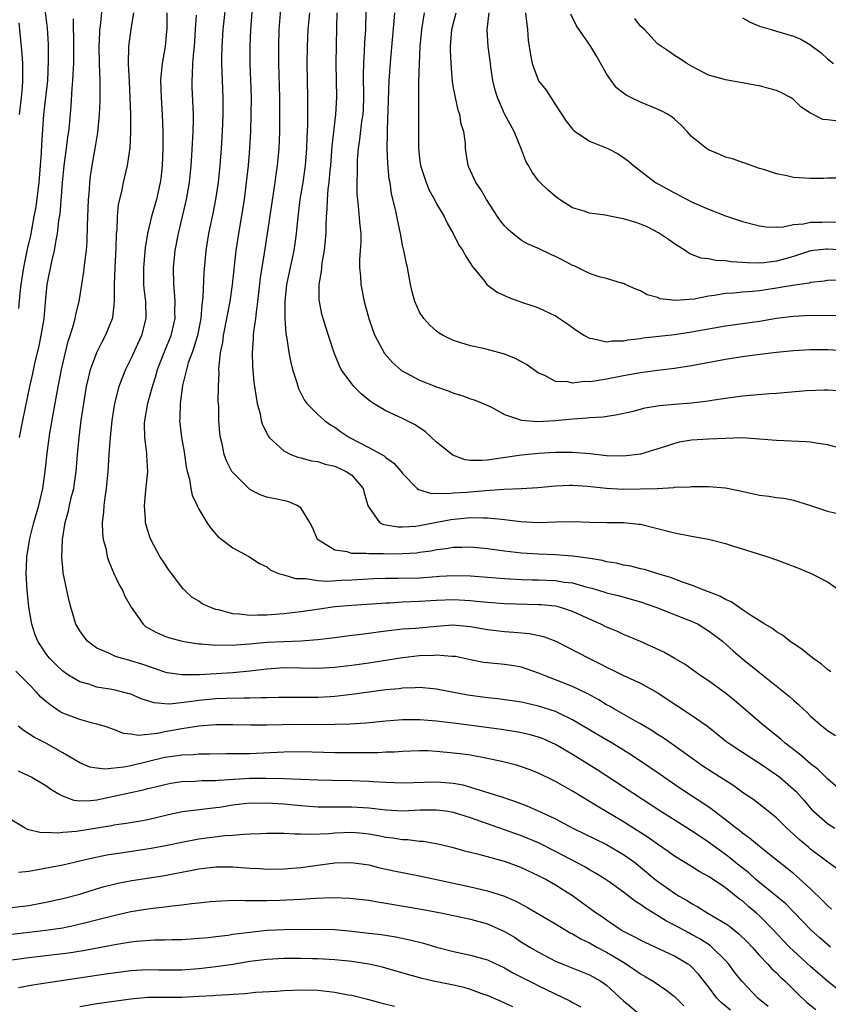
# Model space of a CAD drawing. Units: inches. Extents: x 2526000 to 2529000, y 1545000 to 1548000.
# Drawn here: x 2527138 to 2527233, y 1546100 to 1546216 of the extents above; entities that cross this region are included whole.
import ezdxf

# ---------------------------------------------------------------- set-up
doc = ezdxf.new("R2010")
doc.units = ezdxf.units.IN
doc.header["$MEASUREMENT"] = 0
doc.layers.add('LD25261545_2ft', color=55, linetype='Continuous')

msp = doc.modelspace()

# ---------------------------------------------------------------- linework, layer by layer
at = {"layer": 'LD25261545_2ft'}
for points, elevation in [([(2527162.27, 1546219), (2527161.84, 1546215), (2527161.71, 1546213), (2527161.68, 1546211.68), (2527161.68, 1546211), (2527161.74, 1546209), (2527161.83, 1546207), (2527161.85, 1546205), (2527161.76, 1546203), (2527161.64, 1546201), (2527161.5, 1546199), (2527161.29, 1546197), (2527160.98, 1546195), (2527160.65, 1546193.35), (2527160.15, 1546191), (2527159.83, 1546189), (2527159.59, 1546186.41), (2527159.5, 1546183.5), (2527159.38, 1546182.62), (2527159.25, 1546181), (2527158.84, 1546179), (2527158.43, 1546177.57), (2527158.21, 1546177), (2527157.77, 1546175.77), (2527157.56, 1546175), (2527157.1, 1546173.1), (2527156.8, 1546171), (2527156.76, 1546169.24), (2527156.73, 1546169), (2527156.97, 1546167), (2527157.29, 1546165.29), (2527157.53, 1546163.53), (2527157.65, 1546163), (2527157.91, 1546162.09), (2527158.07, 1546161), (2527158.22, 1546160.22), (2527158.8, 1546159), (2527158.85, 1546158.85), (2527159, 1546158.56), (2527159.95, 1546157), (2527160.37, 1546156.36), (2527161.3, 1546155.3), (2527161.71, 1546155), (2527163, 1546154.01), (2527164.88, 1546153), (2527166.17, 1546152.17), (2527167, 1546151.76), (2527167.41, 1546151.41), (2527168.4, 1546151), (2527169, 1546150.83), (2527170.38, 1546150.38), (2527171.6, 1546150.4), (2527173, 1546150.16), (2527174.09, 1546150.09), (2527175.82, 1546150.18), (2527177, 1546150.22), (2527179.62, 1546150.38), (2527181, 1546150.43), (2527182.42, 1546150.42), (2527185, 1546150.49), (2527187, 1546150.64), (2527187.35, 1546150.65), (2527189, 1546150.76), (2527191, 1546150.71), (2527195, 1546150.39), (2527195.63, 1546150.37), (2527197, 1546150.28), (2527198.24, 1546150.24), (2527199, 1546150.23), (2527201, 1546150.15), (2527202.02, 1546149.98), (2527203, 1546149.87), (2527204.57, 1546149.43), (2527205.27, 1546149.27), (2527206.8, 1546148.8), (2527207, 1546148.72), (2527208.38, 1546148.38), (2527211, 1546147.63), (2527212.81, 1546147), (2527216.38, 1546145.62), (2527217, 1546145.37), (2527217.76, 1546145), (2527219, 1546144.25), (2527219.72, 1546143.72), (2527220.65, 1546143), (2527221.89, 1546141.89), (2527223, 1546140.94), (2527225, 1546139.31), (2527228.52, 1546136.52), (2527229, 1546136.08), (2527229.58, 1546135.58), (2527230.16, 1546135), (2527230.61, 1546134.61), (2527231, 1546134.19), (2527232.37, 1546133), (2527232.73, 1546132.73), (2527233, 1546132.5), (2527233.93, 1546131.93)], 7792), ([(2527233.48, 1546111.48), (2527233, 1546111.89), (2527232.45, 1546112.45), (2527231, 1546113.87), (2527229.35, 1546115.35), (2527229, 1546115.65), (2527228.26, 1546116.26), (2527227.3, 1546117), (2527225, 1546118.83), (2527223.83, 1546119.83), (2527223, 1546120.4), (2527222.68, 1546120.68), (2527222.24, 1546121), (2527221, 1546121.99), (2527219.65, 1546123), (2527219.29, 1546123.29), (2527218.1, 1546124.1), (2527216.68, 1546125), (2527215, 1546126.13), (2527213.31, 1546127.31), (2527211, 1546128.9), (2527209.73, 1546129.73), (2527209, 1546130.19), (2527207.67, 1546131), (2527205.98, 1546131.98), (2527203, 1546133.77), (2527201.53, 1546134.47), (2527201, 1546134.74), (2527199, 1546135.38), (2527197.66, 1546135.66), (2527197, 1546135.82), (2527194.22, 1546136.22), (2527193, 1546136.36), (2527190.67, 1546136.67), (2527187, 1546137.38), (2527186.6, 1546137.4), (2527185, 1546137.55), (2527184.49, 1546137.51), (2527183, 1546137.48), (2527182.58, 1546137.42), (2527181, 1546137.28), (2527179, 1546137.02), (2527177, 1546136.73), (2527175, 1546136.49), (2527174.47, 1546136.47), (2527173, 1546136.37), (2527168.38, 1546136.38), (2527167, 1546136.34), (2527166.35, 1546136.35), (2527165, 1546136.3), (2527164.31, 1546136.31), (2527162.26, 1546136.26), (2527161, 1546136.21), (2527159, 1546136.03), (2527157.86, 1546135.86), (2527155.61, 1546135.61), (2527155, 1546135.63), (2527153.75, 1546135.75), (2527152.24, 1546136.24), (2527151, 1546136.77), (2527150.83, 1546136.83), (2527149, 1546137.28), (2527147, 1546137.62), (2527146.06, 1546137.94), (2527145, 1546138.22), (2527143.69, 1546139), (2527143.27, 1546139.27), (2527143, 1546139.49), (2527142.22, 1546140.22), (2527141.45, 1546141), (2527141, 1546141.57), (2527140.06, 1546143), (2527139.75, 1546143.75), (2527139.36, 1546145), (2527139.01, 1546147), (2527138.8, 1546149), (2527138.69, 1546151), (2527138.75, 1546152.75), (2527138.77, 1546153), (2527138.81, 1546153.19), (2527139.11, 1546155.11), (2527139.6, 1546157), (2527140.17, 1546159), (2527140.64, 1546161), (2527140.93, 1546163), (2527141.16, 1546165.16), (2527141.49, 1546167.49), (2527142.34, 1546172.34), (2527142.85, 1546175), (2527143.3, 1546177), (2527143.65, 1546178.35), (2527143.87, 1546179), (2527144.27, 1546180.27), (2527144.46, 1546181), (2527144.54, 1546181.46), (2527144.91, 1546183), (2527145.49, 1546186.51), (2527145.61, 1546187.61), (2527145.79, 1546189), (2527145.88, 1546190.12), (2527145.9, 1546191.9), (2527146.03, 1546195), (2527146.13, 1546196.13), (2527146.18, 1546197), (2527146.26, 1546197.74), (2527146.45, 1546199), (2527146.8, 1546201), (2527147.12, 1546202.88), (2527147.33, 1546205), (2527147.4, 1546206.6), (2527147.41, 1546207), (2527147.39, 1546207.39), (2527147.4, 1546209), (2527147.33, 1546211), (2527147.29, 1546213), (2527147.34, 1546214.66), (2527147.37, 1546215), (2527147.43, 1546215.43), (2527147.7, 1546218.3)], 7800), ([(2527233.4, 1546139.4), (2527233, 1546139.69), (2527232.29, 1546140.29), (2527231.27, 1546141), (2527230.03, 1546142.03), (2527228.57, 1546143), (2527227.71, 1546143.71), (2527227, 1546144.11), (2527226.51, 1546144.51), (2527225.64, 1546145), (2527223.93, 1546146.07), (2527223, 1546146.71), (2527222.55, 1546147), (2527221.65, 1546147.65), (2527221, 1546147.91), (2527220.32, 1546148.32), (2527218.49, 1546149), (2527217, 1546149.62), (2527216.07, 1546149.93), (2527214.53, 1546150.53), (2527212.91, 1546151), (2527211.45, 1546151.45), (2527211, 1546151.55), (2527209.84, 1546151.84), (2527209, 1546151.98), (2527208.18, 1546152.18), (2527207, 1546152.37), (2527206.5, 1546152.5), (2527204.8, 1546152.8), (2527203, 1546153.04), (2527201, 1546153.19), (2527199, 1546153.24), (2527197, 1546153.38), (2527195, 1546153.62), (2527193, 1546153.89), (2527191, 1546154.08), (2527189.96, 1546154.04), (2527189, 1546154.05), (2527188.11, 1546153.89), (2527187, 1546153.76), (2527186.37, 1546153.63), (2527185, 1546153.44), (2527184.61, 1546153.39), (2527183, 1546153.28), (2527181, 1546153.26), (2527180.71, 1546153.29), (2527179, 1546153.28), (2527178.65, 1546153.35), (2527177, 1546153.35), (2527176.48, 1546153.52), (2527175, 1546153.72), (2527172.98, 1546155), (2527172.39, 1546156.39), (2527172.08, 1546157), (2527171, 1546158.72), (2527170.6, 1546159), (2527169.47, 1546159.47), (2527167.8, 1546159.8), (2527167, 1546159.97), (2527166.23, 1546160.23), (2527165, 1546160.88), (2527164.93, 1546160.93), (2527163, 1546162.88), (2527162.91, 1546163), (2527162.26, 1546164.26), (2527161.99, 1546165), (2527161.74, 1546166.26), (2527161.56, 1546167), (2527161.49, 1546167.49), (2527161.38, 1546169), (2527161.35, 1546170.65), (2527161.3, 1546171.3), (2527161.32, 1546173), (2527161.39, 1546174.61), (2527161.38, 1546175), (2527161.39, 1546175.39), (2527161.58, 1546177), (2527161.83, 1546178.17), (2527161.93, 1546179), (2527162.32, 1546181), (2527162.41, 1546181.59), (2527162.68, 1546183), (2527162.98, 1546184.98), (2527163.42, 1546189), (2527163.71, 1546191), (2527164.19, 1546193.81), (2527164.37, 1546195), (2527164.64, 1546197), (2527164.85, 1546199), (2527165.01, 1546201), (2527165.12, 1546203), (2527165.18, 1546205), (2527165.19, 1546207), (2527165.14, 1546209), (2527165.06, 1546211), (2527165.04, 1546213), (2527165.12, 1546215), (2527165.4, 1546218.6)], 7790), ([(2527137.81, 1546182.19), (2527137.97, 1546183.97), (2527138.09, 1546185), (2527138.4, 1546187), (2527138.85, 1546189.15), (2527139.22, 1546190.78), (2527139.65, 1546193), (2527139.85, 1546194.15), (2527140.2, 1546197), (2527140.38, 1546199), (2527140.49, 1546200.49), (2527140.52, 1546201.48), (2527140.76, 1546205), (2527141.22, 1546209), (2527141.33, 1546211.33), (2527141.3, 1546213.3), (2527141.19, 1546215.19), (2527140.96, 1546217.04)], 7804), ([(2527234.17, 1546116.17), (2527232.88, 1546117.12), (2527231, 1546118.54), (2527230.75, 1546118.75), (2527229.67, 1546119.67), (2527229, 1546120.31), (2527228.23, 1546121), (2527227, 1546122.22), (2527225.45, 1546123.45), (2527224.32, 1546124.32), (2527223, 1546125.22), (2527221.97, 1546125.97), (2527219.53, 1546127.53), (2527218.32, 1546128.32), (2527217.34, 1546129), (2527215, 1546130.69), (2527213.64, 1546131.64), (2527213, 1546132.04), (2527212.43, 1546132.43), (2527211, 1546133.27), (2527210.42, 1546133.58), (2527207.92, 1546135), (2527207.35, 1546135.35), (2527207, 1546135.53), (2527206.1, 1546136.1), (2527204.81, 1546136.81), (2527203, 1546137.68), (2527201, 1546138.46), (2527199.56, 1546139), (2527199, 1546139.25), (2527197, 1546139.94), (2527196.1, 1546140.1), (2527195, 1546140.26), (2527193, 1546140.45), (2527192.52, 1546140.52), (2527191, 1546140.81), (2527189.2, 1546141.2), (2527189, 1546141.22), (2527188.78, 1546141.22), (2527187, 1546141.37), (2527186.67, 1546141.33), (2527185, 1546141.28), (2527183, 1546141.07), (2527179, 1546140.43), (2527177, 1546140.15), (2527175, 1546139.9), (2527173, 1546139.78), (2527169, 1546139.87), (2527167, 1546139.73), (2527165, 1546139.47), (2527163, 1546139.28), (2527159.07, 1546139.07), (2527157, 1546139.04), (2527155.3, 1546139.3), (2527155, 1546139.37), (2527153.81, 1546139.81), (2527152.31, 1546140.31), (2527151, 1546140.72), (2527150.77, 1546140.77), (2527149.88, 1546141), (2527149.2, 1546141.2), (2527148.41, 1546141.59), (2527147, 1546142.19), (2527145.9, 1546143), (2527145.51, 1546143.51), (2527145, 1546144.23), (2527144.55, 1546145), (2527143.94, 1546147), (2527143.75, 1546147.75), (2527143.47, 1546149), (2527143.05, 1546151.05), (2527143, 1546151.65), (2527142.9, 1546152.9), (2527142.96, 1546155), (2527143.27, 1546157), (2527143.66, 1546158.34), (2527143.79, 1546159), (2527144.03, 1546160.03), (2527144.29, 1546161), (2527144.38, 1546161.62), (2527144.56, 1546163), (2527144.72, 1546165), (2527144.92, 1546167), (2527145.17, 1546169), (2527145.46, 1546171), (2527145.8, 1546173), (2527146.01, 1546173.99), (2527146.28, 1546175), (2527147, 1546176.98), (2527147.66, 1546178.34), (2527148.04, 1546179), (2527148.84, 1546181), (2527148.87, 1546181.13), (2527149.07, 1546183), (2527149.07, 1546185), (2527149.15, 1546187), (2527149.29, 1546189.29), (2527149.33, 1546191), (2527149.38, 1546191.38), (2527149.42, 1546193), (2527149.57, 1546194.43), (2527149.94, 1546195.94), (2527150.16, 1546197), (2527150.63, 1546199), (2527150.93, 1546201.07), (2527151.02, 1546202.98), (2527151.01, 1546205), (2527150.94, 1546207), (2527150.84, 1546208.84), (2527150.74, 1546211), (2527150.79, 1546213), (2527151.04, 1546215.04), (2527151.37, 1546217)], 7798), ([(2527155.24, 1546217), (2527155.23, 1546215), (2527155.22, 1546214.78), (2527155.04, 1546213), (2527154.69, 1546211), (2527154.52, 1546209.48), (2527154.51, 1546209), (2527154.56, 1546207), (2527154.69, 1546205), (2527154.77, 1546203), (2527154.78, 1546201), (2527154.7, 1546199), (2527154.53, 1546197.47), (2527154.46, 1546197), (2527154.01, 1546195), (2527153.45, 1546193), (2527152.98, 1546191), (2527152.7, 1546189.3), (2527152.5, 1546187), (2527152.51, 1546185), (2527152.55, 1546184.55), (2527152.72, 1546183), (2527152.77, 1546181), (2527152.25, 1546179), (2527151, 1546176.26), (2527150.37, 1546175), (2527149.61, 1546173), (2527149.1, 1546171), (2527148.78, 1546169), (2527148.56, 1546167), (2527148.46, 1546165.54), (2527148.41, 1546165), (2527148.29, 1546163), (2527148.19, 1546161.81), (2527148.11, 1546161), (2527147.94, 1546159.94), (2527147.83, 1546159), (2527147.8, 1546158.2), (2527147.64, 1546157), (2527147.69, 1546155.69), (2527147.77, 1546155), (2527148.05, 1546153.95), (2527148.24, 1546153), (2527148.41, 1546152.41), (2527149, 1546151), (2527149.65, 1546149.65), (2527150.02, 1546149), (2527150.32, 1546148.32), (2527151.04, 1546147), (2527152.45, 1546145), (2527152.74, 1546144.74), (2527154.02, 1546144.02), (2527155, 1546143.62), (2527155.46, 1546143.46), (2527157.03, 1546143.03), (2527158.74, 1546142.74), (2527159, 1546142.71), (2527159.29, 1546142.71), (2527161, 1546142.55), (2527161.43, 1546142.57), (2527163, 1546142.54), (2527163.41, 1546142.59), (2527165, 1546142.69), (2527167, 1546142.88), (2527169, 1546142.99), (2527171, 1546143.07), (2527173, 1546143.2), (2527175, 1546143.44), (2527177, 1546143.71), (2527177.79, 1546143.79), (2527179, 1546143.96), (2527180.1, 1546144.1), (2527181, 1546144.24), (2527182.37, 1546144.37), (2527183, 1546144.45), (2527184.56, 1546144.56), (2527187, 1546144.79), (2527188.92, 1546144.92), (2527191, 1546144.74), (2527193, 1546144.39), (2527195, 1546144.15), (2527196.09, 1546144.09), (2527197.93, 1546143.93), (2527199.58, 1546143.58), (2527201.02, 1546143.02), (2527204.91, 1546141), (2527206.32, 1546140.32), (2527207, 1546139.96), (2527207.66, 1546139.66), (2527209.01, 1546138.99), (2527211, 1546138.06), (2527212.97, 1546136.96), (2527217, 1546134.32), (2527218.87, 1546133), (2527221.16, 1546131.16), (2527221.38, 1546131), (2527223, 1546129.94), (2527225, 1546128.67), (2527225.98, 1546127.98), (2527227, 1546127.3), (2527227.38, 1546127), (2527229, 1546125.59), (2527229.3, 1546125.3), (2527230.25, 1546124.25), (2527231.17, 1546123.17), (2527231.34, 1546123), (2527233, 1546121.54), (2527233.85, 1546121)], 7796), ([(2527235.07, 1546125), (2527233, 1546126.82), (2527231.9, 1546127.9), (2527231, 1546128.57), (2527229.7, 1546129.7), (2527228.03, 1546131), (2527227.49, 1546131.49), (2527225.57, 1546133), (2527222.04, 1546136.04), (2527221, 1546136.89), (2527219, 1546138.35), (2527217.99, 1546139), (2527216.25, 1546140.25), (2527214.94, 1546141), (2527213.74, 1546141.74), (2527211, 1546142.97), (2527209.58, 1546143.58), (2527209, 1546143.8), (2527208.19, 1546144.19), (2527207, 1546144.67), (2527206.33, 1546145), (2527205, 1546145.59), (2527203, 1546146.51), (2527201.46, 1546147), (2527201, 1546147.12), (2527199.29, 1546147.29), (2527199, 1546147.31), (2527195, 1546147.4), (2527193, 1546147.55), (2527191.7, 1546147.7), (2527191, 1546147.76), (2527189, 1546147.87), (2527187, 1546147.8), (2527185, 1546147.68), (2527183, 1546147.59), (2527181.49, 1546147.49), (2527181, 1546147.48), (2527179.36, 1546147.36), (2527177, 1546147.22), (2527175, 1546147.05), (2527173.2, 1546146.8), (2527171, 1546146.47), (2527169, 1546146.22), (2527167, 1546146.06), (2527165.92, 1546146.08), (2527165, 1546146.04), (2527163.79, 1546146.21), (2527163, 1546146.25), (2527161.31, 1546146.69), (2527161, 1546146.75), (2527160.29, 1546147), (2527159.42, 1546147.42), (2527159, 1546147.71), (2527158.19, 1546148.19), (2527157.34, 1546149), (2527157.17, 1546149.17), (2527157, 1546149.38), (2527155.78, 1546151), (2527155.46, 1546151.46), (2527155, 1546152.13), (2527154.44, 1546153), (2527153.36, 1546155), (2527153.26, 1546155.26), (2527153, 1546156.05), (2527152.78, 1546156.78), (2527152.73, 1546157), (2527152.72, 1546157.28), (2527152.6, 1546159), (2527152.77, 1546160.77), (2527153.01, 1546162.99), (2527152.89, 1546164.89), (2527152.89, 1546165.11), (2527152.65, 1546167), (2527152.63, 1546168.63), (2527152.66, 1546169), (2527153.02, 1546171.02), (2527153.55, 1546173), (2527153.9, 1546174.1), (2527154.16, 1546175), (2527154.95, 1546177), (2527155.77, 1546179), (2527156.22, 1546181), (2527156.2, 1546181.8), (2527156.21, 1546183), (2527156.14, 1546184.14), (2527156.05, 1546185), (2527156.04, 1546187), (2527156.14, 1546188.14), (2527156.24, 1546189), (2527156.61, 1546191), (2527157.55, 1546195), (2527157.9, 1546197), (2527158.11, 1546199), (2527158.2, 1546200.2), (2527158.34, 1546203), (2527158.37, 1546204.37), (2527158.37, 1546205), (2527158.23, 1546208.23), (2527158.21, 1546209), (2527158.28, 1546209.72), (2527158.31, 1546211), (2527158.42, 1546212.42), (2527158.49, 1546213), (2527158.63, 1546215), (2527158.72, 1546216.72)], 7794), ([(2527168.64, 1546217.36), (2527168.43, 1546215), (2527168.37, 1546213), (2527168.39, 1546211), (2527168.49, 1546207), (2527168.51, 1546205.49), (2527168.49, 1546203), (2527168.41, 1546201), (2527168.23, 1546199), (2527168.06, 1546197.94), (2527167.94, 1546197), (2527167.07, 1546191), (2527166.7, 1546188.7), (2527166.41, 1546187), (2527166.22, 1546185.78), (2527166.02, 1546184.02), (2527165.92, 1546183), (2527165.74, 1546181.74), (2527165.68, 1546181), (2527165.44, 1546179.44), (2527165.41, 1546179), (2527165.41, 1546178.59), (2527165.29, 1546177), (2527165.34, 1546175.34), (2527165.5, 1546173.5), (2527165.74, 1546171.74), (2527165.88, 1546171), (2527166.21, 1546169.79), (2527166.36, 1546169), (2527166.5, 1546168.5), (2527167.17, 1546167.17), (2527167.3, 1546167), (2527169, 1546165.41), (2527169.85, 1546165), (2527170.68, 1546164.68), (2527171, 1546164.61), (2527172.26, 1546164.26), (2527173, 1546164.15), (2527173.86, 1546163.86), (2527175, 1546163.6), (2527176.36, 1546163), (2527177, 1546162.56), (2527178.36, 1546161), (2527178.47, 1546160.47), (2527178.91, 1546159), (2527179, 1546158.79), (2527180.26, 1546157), (2527180.75, 1546156.75), (2527181, 1546156.72), (2527182.46, 1546156.46), (2527183, 1546156.47), (2527184.56, 1546156.56), (2527185, 1546156.62), (2527188.67, 1546157.33), (2527189.43, 1546157.43), (2527191, 1546157.57), (2527192.48, 1546157.52), (2527193, 1546157.54), (2527194.63, 1546157.37), (2527195, 1546157.35), (2527196.89, 1546157.11), (2527199, 1546156.99), (2527201, 1546157.06), (2527203, 1546157.12), (2527205.03, 1546157.03), (2527207, 1546156.98), (2527208.99, 1546156.99), (2527210.8, 1546156.8), (2527211, 1546156.77), (2527215, 1546155.75), (2527217, 1546155.37), (2527219, 1546155.03), (2527221, 1546154.5), (2527221.71, 1546154.29), (2527225.87, 1546153), (2527227, 1546152.59), (2527228.14, 1546152.14), (2527229.6, 1546151.6), (2527231.08, 1546151), (2527233, 1546150), (2527234.42, 1546149)], 7788), ([(2527172.04, 1546217), (2527171.83, 1546215), (2527171.75, 1546213), (2527171.72, 1546211), (2527171.75, 1546209), (2527171.8, 1546207), (2527171.81, 1546203.81), (2527171.74, 1546202.26), (2527171.7, 1546201), (2527171.53, 1546199), (2527171.24, 1546197), (2527170.91, 1546195), (2527170.62, 1546192.62), (2527170.48, 1546191), (2527170.38, 1546190.38), (2527170.2, 1546189), (2527169.75, 1546187), (2527169.33, 1546185), (2527169.12, 1546183), (2527169.13, 1546182.87), (2527169.13, 1546181), (2527169.24, 1546179.24), (2527169.36, 1546178.64), (2527169.59, 1546177), (2527169.83, 1546175.83), (2527170.05, 1546175), (2527170.55, 1546173.45), (2527170.75, 1546172.75), (2527171.42, 1546171.42), (2527171.74, 1546171), (2527173, 1546169.69), (2527173.8, 1546169), (2527174.5, 1546168.5), (2527175, 1546168.21), (2527175.7, 1546167.7), (2527176.73, 1546167), (2527179, 1546165.83), (2527180.82, 1546164.82), (2527181, 1546164.64), (2527181.97, 1546163.97), (2527182.84, 1546163), (2527183, 1546162.76), (2527184.69, 1546161), (2527184.85, 1546160.85), (2527186.4, 1546160.4), (2527187, 1546160.44), (2527188.38, 1546160.38), (2527189, 1546160.47), (2527190.55, 1546160.55), (2527192.74, 1546160.74), (2527194.89, 1546160.89), (2527197, 1546160.97), (2527198.89, 1546161.11), (2527201, 1546161.31), (2527202.63, 1546161.37), (2527203, 1546161.37), (2527204.74, 1546161.26), (2527207, 1546161.03), (2527209, 1546160.92), (2527211, 1546160.93), (2527213, 1546161), (2527214.9, 1546161.1), (2527215, 1546161.13), (2527216.8, 1546161.2), (2527217, 1546161.24), (2527218.79, 1546161.21), (2527219, 1546161.22), (2527221, 1546161.05), (2527222.72, 1546160.72), (2527225, 1546160.22), (2527226.08, 1546160.08), (2527227, 1546159.94), (2527227.85, 1546159.85), (2527229, 1546159.62), (2527231, 1546159), (2527233, 1546158.33), (2527235, 1546157.86)], 7786), ([(2527234.18, 1546165.82), (2527233, 1546166.13), (2527231.68, 1546166.32), (2527231, 1546166.46), (2527230.5, 1546166.5), (2527227, 1546166.62), (2527225, 1546166.81), (2527222.94, 1546166.94), (2527221, 1546166.89), (2527219, 1546166.8), (2527217, 1546166.68), (2527215.56, 1546166.44), (2527215, 1546166.3), (2527213.95, 1546165.95), (2527212.51, 1546165.49), (2527211, 1546165.03), (2527209, 1546164.78), (2527207, 1546164.84), (2527205.05, 1546165.05), (2527203, 1546165.23), (2527201, 1546165.23), (2527199, 1546165.12), (2527197, 1546164.91), (2527194.55, 1546164.55), (2527193, 1546164.34), (2527192.28, 1546164.28), (2527191, 1546164.3), (2527190.37, 1546164.37), (2527188.9, 1546164.9), (2527187, 1546166.46), (2527185.67, 1546167.67), (2527184.48, 1546168.48), (2527183, 1546169.22), (2527181, 1546170.13), (2527179.57, 1546171), (2527179.22, 1546171.22), (2527178.13, 1546172.13), (2527177.25, 1546173), (2527177, 1546173.3), (2527175.78, 1546175), (2527175.52, 1546175.52), (2527174.95, 1546176.95), (2527174.28, 1546179), (2527173.96, 1546179.96), (2527173.5, 1546181.5), (2527173.2, 1546183), (2527173.18, 1546183.18), (2527173.17, 1546185), (2527173.45, 1546186.55), (2527173.47, 1546187), (2527173.54, 1546187.54), (2527173.81, 1546189), (2527173.87, 1546189.87), (2527173.99, 1546191), (2527173.99, 1546191.99), (2527174.04, 1546193), (2527174.12, 1546193.88), (2527174.15, 1546195), (2527174.24, 1546196.24), (2527174.35, 1546197), (2527174.47, 1546198.47), (2527174.53, 1546199), (2527174.71, 1546201.29), (2527175.14, 1546205), (2527175.26, 1546207), (2527175.19, 1546211), (2527175.24, 1546215.24), (2527175.3, 1546217)], 7784), ([(2527178.67, 1546217.33), (2527178.61, 1546215), (2527178.51, 1546213.49), (2527178.48, 1546212.48), (2527178.39, 1546211), (2527178.37, 1546209.63), (2527178.41, 1546207), (2527178.35, 1546205.65), (2527178.3, 1546205), (2527178.17, 1546204.17), (2527177.93, 1546202.07), (2527177.76, 1546201), (2527177.66, 1546199.66), (2527177.64, 1546199), (2527177.65, 1546198.35), (2527177.62, 1546197), (2527177.62, 1546195.62), (2527177.67, 1546195), (2527177.77, 1546194.23), (2527177.94, 1546191.94), (2527178.06, 1546191), (2527178.07, 1546189.93), (2527178.01, 1546189), (2527177.93, 1546187.93), (2527177.93, 1546187), (2527178.04, 1546185.97), (2527178.08, 1546185), (2527178.47, 1546183), (2527179, 1546181), (2527179.52, 1546179.52), (2527179.73, 1546179), (2527180.88, 1546176.88), (2527181.81, 1546175.81), (2527182.87, 1546174.87), (2527185, 1546173.75), (2527187, 1546172.96), (2527188.46, 1546172.46), (2527189, 1546172.21), (2527189.95, 1546171.95), (2527191, 1546171.54), (2527191.43, 1546171.43), (2527192.49, 1546171), (2527193.44, 1546170.56), (2527195, 1546169.71), (2527197, 1546169.02), (2527198.86, 1546168.86), (2527201, 1546169), (2527203, 1546169.2), (2527204.71, 1546169.29), (2527205, 1546169.33), (2527206.58, 1546169.42), (2527208.3, 1546169.7), (2527210.11, 1546170.11), (2527211.53, 1546170.47), (2527213.24, 1546170.76), (2527215, 1546170.93), (2527217, 1546171.07), (2527219, 1546171.29), (2527219.37, 1546171.37), (2527221, 1546171.63), (2527223, 1546171.9), (2527226.16, 1546172.16), (2527227, 1546172.21), (2527228.34, 1546172.34), (2527230.51, 1546172.51), (2527232.59, 1546172.59), (2527233, 1546172.6), (2527235, 1546172.5)], 7782), ([(2527235, 1546177.21), (2527233, 1546177.32), (2527231, 1546177.3), (2527229, 1546177.19), (2527227, 1546177.01), (2527224.74, 1546176.74), (2527223, 1546176.49), (2527221, 1546176.16), (2527217, 1546175.41), (2527215, 1546175.11), (2527213, 1546174.88), (2527211, 1546174.61), (2527209.64, 1546174.36), (2527209, 1546174.25), (2527207, 1546173.86), (2527205.62, 1546173.62), (2527205, 1546173.55), (2527204.42, 1546173.58), (2527203, 1546173.4), (2527202.45, 1546173.55), (2527201, 1546173.6), (2527199.73, 1546174.27), (2527199, 1546174.56), (2527197.59, 1546175.59), (2527197, 1546175.89), (2527196.29, 1546176.29), (2527195, 1546176.8), (2527194.85, 1546176.85), (2527192.53, 1546177.47), (2527191, 1546177.77), (2527189.85, 1546178.15), (2527189, 1546178.39), (2527187.78, 1546179), (2527187.28, 1546179.28), (2527187, 1546179.5), (2527186.2, 1546180.2), (2527185.49, 1546181), (2527185, 1546181.75), (2527184.43, 1546183), (2527184.13, 1546184.13), (2527183.94, 1546185), (2527183.58, 1546187), (2527183.45, 1546187.45), (2527183.14, 1546189), (2527183, 1546189.63), (2527182.78, 1546190.78), (2527182.75, 1546191), (2527182.44, 1546192.44), (2527182.17, 1546193.83), (2527181.69, 1546195.69), (2527181.51, 1546197), (2527181.42, 1546197.42), (2527181.25, 1546199.25), (2527181.19, 1546201), (2527181.23, 1546202.77), (2527181.22, 1546203.22), (2527181.4, 1546209), (2527181.59, 1546211.59), (2527181.99, 1546215.99), (2527182.06, 1546217)], 7780), ([(2527185.55, 1546217), (2527185.27, 1546215.27), (2527185.22, 1546215), (2527185.03, 1546213), (2527184.93, 1546211), (2527184.87, 1546208.87), (2527184.87, 1546205.13), (2527184.85, 1546203), (2527184.86, 1546201.14), (2527185, 1546199.82), (2527185.11, 1546199), (2527185.76, 1546197), (2527186.12, 1546196.12), (2527186.74, 1546195), (2527187, 1546194.48), (2527187.88, 1546193), (2527188.22, 1546192.22), (2527188.93, 1546191), (2527189.63, 1546189.63), (2527190.08, 1546189), (2527190.38, 1546188.38), (2527191, 1546187.46), (2527191.17, 1546187.17), (2527192.66, 1546185.34), (2527192.92, 1546185), (2527194.11, 1546184.11), (2527195, 1546183.69), (2527195.48, 1546183.48), (2527197, 1546182.92), (2527198.45, 1546182.45), (2527199, 1546182.24), (2527201, 1546181.31), (2527202.39, 1546180.39), (2527203.55, 1546179.55), (2527204.41, 1546179), (2527205, 1546178.67), (2527205.35, 1546178.65), (2527207, 1546178.24), (2527207.64, 1546178.36), (2527209, 1546178.38), (2527209.51, 1546178.49), (2527211, 1546178.66), (2527211.29, 1546178.71), (2527215, 1546179.13), (2527217, 1546179.43), (2527219, 1546179.8), (2527221, 1546180.14), (2527225, 1546180.7), (2527227, 1546181.03), (2527229, 1546181.29), (2527231, 1546181.39), (2527232.63, 1546181.37), (2527234.59, 1546181.41)], 7778), ([(2527234.47, 1546185.53), (2527233, 1546185.46), (2527232.61, 1546185.39), (2527231, 1546185.23), (2527230.83, 1546185.17), (2527228.88, 1546184.88), (2527227, 1546184.56), (2527225, 1546184.27), (2527224.18, 1546184.18), (2527223, 1546184.09), (2527221.99, 1546183.99), (2527221, 1546183.93), (2527219.7, 1546183.7), (2527219, 1546183.62), (2527217.29, 1546183.29), (2527215.11, 1546183.11), (2527213.32, 1546183.32), (2527213, 1546183.47), (2527211.79, 1546183.79), (2527211, 1546184.27), (2527210.44, 1546184.44), (2527209.18, 1546185), (2527209, 1546185.1), (2527208.88, 1546185.12), (2527207, 1546185.72), (2527206.11, 1546185.89), (2527205, 1546186.31), (2527203.19, 1546187.19), (2527203, 1546187.24), (2527201.87, 1546187.87), (2527201, 1546188.3), (2527200.51, 1546188.51), (2527199, 1546189.25), (2527197.76, 1546189.76), (2527197, 1546190.2), (2527195.96, 1546191), (2527195.44, 1546191.44), (2527195, 1546191.9), (2527194.5, 1546192.5), (2527194.16, 1546193), (2527192.86, 1546195), (2527192.19, 1546196.19), (2527191.61, 1546197), (2527190.8, 1546198.8), (2527190.69, 1546199), (2527190.46, 1546200.46), (2527190.39, 1546201), (2527190.39, 1546201.61), (2527190.19, 1546203), (2527189.89, 1546203.89), (2527189.72, 1546205), (2527189.54, 1546205.54), (2527189.2, 1546207), (2527189, 1546208.14), (2527188.88, 1546208.88), (2527188.7, 1546211), (2527188.63, 1546212.63), (2527188.64, 1546213), (2527188.8, 1546215), (2527189.28, 1546217)], 7776), ([(2527235, 1546189.03), (2527233, 1546189.16), (2527232.84, 1546189.16), (2527231, 1546188.95), (2527229, 1546188.29), (2527228.03, 1546188.03), (2527227, 1546187.73), (2527225.56, 1546187.56), (2527225, 1546187.52), (2527223.54, 1546187.54), (2527223, 1546187.6), (2527221.67, 1546187.67), (2527221, 1546187.8), (2527219.84, 1546187.84), (2527219, 1546188.01), (2527218.12, 1546188.12), (2527217, 1546188.54), (2527216.68, 1546188.68), (2527216.24, 1546189), (2527215, 1546189.77), (2527214.29, 1546190.29), (2527213.1, 1546191.1), (2527211.78, 1546191.78), (2527211, 1546192.12), (2527210.32, 1546192.32), (2527209, 1546192.75), (2527208.77, 1546192.77), (2527207.56, 1546193), (2527206.84, 1546193.16), (2527205, 1546193.38), (2527204.37, 1546193.63), (2527203, 1546194.04), (2527201.46, 1546195), (2527201, 1546195.35), (2527200.11, 1546196.11), (2527199.17, 1546197), (2527199, 1546197.19), (2527198.23, 1546198.23), (2527197.82, 1546199), (2527197.51, 1546199.51), (2527196.9, 1546201.1), (2527196.12, 1546203), (2527195, 1546205.1), (2527194.16, 1546207), (2527193.88, 1546207.88), (2527193.63, 1546209), (2527193.39, 1546210.61), (2527193.32, 1546211), (2527193.06, 1546213), (2527192.96, 1546215), (2527193.19, 1546217)], 7774), ([(2527197.47, 1546217), (2527197.6, 1546215.6), (2527197.71, 1546215), (2527197.78, 1546213.78), (2527198.03, 1546212.03), (2527198.24, 1546211), (2527198.99, 1546208.99), (2527199.87, 1546207.87), (2527201, 1546206.16), (2527202.24, 1546204.24), (2527203, 1546203.27), (2527203.13, 1546203.13), (2527203.3, 1546203), (2527205, 1546201.89), (2527207.16, 1546201), (2527208.37, 1546200.37), (2527209.55, 1546199.55), (2527210.17, 1546199), (2527212.75, 1546197), (2527215, 1546195.78), (2527216.5, 1546195), (2527217, 1546194.75), (2527219, 1546193.85), (2527221, 1546193.07), (2527223, 1546192.43), (2527225, 1546191.91), (2527225.8, 1546191.8), (2527227, 1546191.77), (2527227.8, 1546191.8), (2527229, 1546192.07), (2527230.16, 1546192.16), (2527231, 1546192.34), (2527232.34, 1546192.34), (2527233, 1546192.36), (2527234.34, 1546192.34)], 7772), ([(2527234.48, 1546197.52), (2527233, 1546197.5), (2527232.52, 1546197.48), (2527231, 1546197.47), (2527229, 1546197.61), (2527228.21, 1546197.79), (2527227, 1546198.02), (2527225.48, 1546198.52), (2527225, 1546198.67), (2527224.02, 1546199), (2527223.28, 1546199.28), (2527223, 1546199.36), (2527221.81, 1546199.81), (2527221, 1546200.01), (2527220.31, 1546200.31), (2527219, 1546200.84), (2527218.77, 1546201), (2527217, 1546202.43), (2527216.5, 1546203), (2527215.76, 1546203.76), (2527215, 1546204.48), (2527214.71, 1546204.71), (2527214.25, 1546205), (2527213.44, 1546205.44), (2527213, 1546205.66), (2527211, 1546206.45), (2527209.86, 1546207), (2527209.3, 1546207.3), (2527209, 1546207.54), (2527208.15, 1546208.15), (2527207.52, 1546209), (2527207, 1546209.81), (2527205.84, 1546211.84), (2527205.14, 1546213), (2527203.47, 1546215.47), (2527202.81, 1546216.81)], 7770), ([(2527137.82, 1546215.82), (2527138.17, 1546212.17), (2527138.26, 1546211), (2527138.26, 1546209.74), (2527138.27, 1546209), (2527138.21, 1546208.21), (2527138.09, 1546207), (2527137.85, 1546205)], 7806), ([(2527137.92, 1546167), (2527138.29, 1546169), (2527139.12, 1546173), (2527139.47, 1546174.53), (2527139.72, 1546175.72), (2527140.21, 1546177.79), (2527140.47, 1546179), (2527140.79, 1546181), (2527141, 1546183.36), (2527141.18, 1546185), (2527141.7, 1546187.7), (2527142.03, 1546189), (2527142.22, 1546190.22), (2527142.39, 1546191), (2527142.55, 1546192.55), (2527142.68, 1546193.32), (2527142.97, 1546196.97), (2527143.17, 1546199), (2527143.43, 1546201), (2527143.6, 1546202.4), (2527143.7, 1546203), (2527143.77, 1546203.77), (2527143.98, 1546206.02), (2527144.09, 1546208.09), (2527144.18, 1546209), (2527144.24, 1546209.76), (2527144.28, 1546211), (2527144.3, 1546213), (2527144.26, 1546216.26)], 7802), ([(2527234.21, 1546204.21), (2527233, 1546204.38), (2527232.44, 1546204.44), (2527231, 1546205.17), (2527229.89, 1546205.89), (2527229, 1546206.78), (2527228.66, 1546207), (2527227.57, 1546207.57), (2527227, 1546207.83), (2527226.08, 1546208.08), (2527225, 1546208.39), (2527224.46, 1546208.46), (2527223, 1546208.76), (2527222.78, 1546208.78), (2527221, 1546209.08), (2527220.87, 1546209.13), (2527219, 1546209.65), (2527217, 1546210.69), (2527216.46, 1546211), (2527215.6, 1546211.6), (2527215, 1546211.95), (2527214.4, 1546212.4), (2527213.45, 1546213), (2527213, 1546213.33), (2527211.47, 1546215), (2527211.23, 1546215.23), (2527211, 1546215.43), (2527210.32, 1546216.32)], 7768), ([(2527223, 1546216.39), (2527223.89, 1546215.89), (2527225, 1546215.42), (2527226.36, 1546215), (2527227, 1546214.84), (2527229, 1546214.25), (2527229.88, 1546213.88), (2527231, 1546213.2), (2527231.25, 1546213), (2527232.27, 1546212.27), (2527233, 1546211.57), (2527233.71, 1546211)], 7766), ([(2527233.35, 1546107), (2527232.09, 1546108.09), (2527231.08, 1546109), (2527229.09, 1546111.09), (2527228.08, 1546112.08), (2527225, 1546114.6), (2527224.53, 1546115), (2527223.73, 1546115.73), (2527222.61, 1546116.61), (2527221.52, 1546117.52), (2527221, 1546117.91), (2527219, 1546119.37), (2527218.01, 1546120.01), (2527217, 1546120.7), (2527213.13, 1546123.13), (2527205.88, 1546127.88), (2527203, 1546129.68), (2527201, 1546130.85), (2527199.52, 1546131.52), (2527199, 1546131.71), (2527197.99, 1546131.99), (2527197, 1546132.22), (2527196.35, 1546132.35), (2527194.62, 1546132.63), (2527192.87, 1546132.87), (2527189.31, 1546133.31), (2527188.59, 1546133.41), (2527187, 1546133.61), (2527185, 1546133.77), (2527184.23, 1546133.77), (2527183, 1546133.75), (2527181, 1546133.59), (2527178.65, 1546133.35), (2527176.77, 1546133.23), (2527175, 1546133.19), (2527172.82, 1546133.18), (2527170.81, 1546133.19), (2527168.82, 1546133.18), (2527167, 1546133.14), (2527165.14, 1546133.14), (2527163, 1546133.17), (2527161, 1546133.16), (2527159, 1546133.01), (2527157, 1546132.71), (2527155, 1546132.34), (2527154.15, 1546132.15), (2527151.91, 1546131.91), (2527151, 1546132.05), (2527150.15, 1546132.15), (2527149, 1546132.6), (2527147.88, 1546133), (2527147, 1546133.26), (2527146.66, 1546133.34), (2527145, 1546133.78), (2527143, 1546134.56), (2527142.71, 1546134.71), (2527141.51, 1546135.51), (2527140.43, 1546136.43), (2527139.92, 1546137), (2527139, 1546137.96), (2527137.49, 1546139.49)], 7802), ([(2527235, 1546101.38), (2527233, 1546102.99), (2527231.92, 1546103.92), (2527231, 1546104.73), (2527229, 1546106.55), (2527228.54, 1546107), (2527227.78, 1546107.78), (2527226.65, 1546109), (2527225, 1546110.67), (2527224.65, 1546111), (2527223.76, 1546111.76), (2527223, 1546112.43), (2527222.66, 1546112.66), (2527221, 1546113.96), (2527219.18, 1546115.18), (2527219, 1546115.32), (2527217.91, 1546115.91), (2527217, 1546116.48), (2527215, 1546117.69), (2527214.25, 1546118.25), (2527213, 1546119.12), (2527211.91, 1546119.91), (2527209, 1546121.75), (2527205.7, 1546123.7), (2527205, 1546124.16), (2527204.46, 1546124.46), (2527203, 1546125.36), (2527202.17, 1546125.83), (2527201, 1546126.48), (2527199, 1546127.46), (2527197.89, 1546127.89), (2527197, 1546128.21), (2527196.4, 1546128.4), (2527194.81, 1546128.81), (2527193, 1546129.21), (2527191, 1546129.59), (2527189.77, 1546129.77), (2527189, 1546129.85), (2527187, 1546130.04), (2527185.91, 1546130.09), (2527185, 1546130.11), (2527183, 1546130.03), (2527182.05, 1546129.95), (2527181, 1546129.93), (2527180.11, 1546129.89), (2527179, 1546129.89), (2527178.13, 1546129.87), (2527175, 1546129.88), (2527171, 1546129.98), (2527169, 1546129.95), (2527165, 1546129.77), (2527164.23, 1546129.77), (2527163, 1546129.74), (2527162.26, 1546129.74), (2527160.28, 1546129.72), (2527159, 1546129.72), (2527158.35, 1546129.65), (2527157, 1546129.61), (2527156.49, 1546129.51), (2527155, 1546129.31), (2527151, 1546128.35), (2527150.18, 1546128.18), (2527147.95, 1546127.95), (2527147, 1546128.06), (2527146.2, 1546128.2), (2527145, 1546128.7), (2527143, 1546129.89), (2527141, 1546131), (2527139.67, 1546131.67), (2527139, 1546132.12), (2527138.45, 1546132.45), (2527137.75, 1546133)], 7804), ([(2527137.74, 1546127.74), (2527139, 1546127.18), (2527139.34, 1546127), (2527141, 1546126.03), (2527141.6, 1546125.6), (2527142.57, 1546125), (2527142.83, 1546124.83), (2527144.3, 1546124.3), (2527145, 1546124.23), (2527146.26, 1546124.26), (2527147, 1546124.35), (2527149, 1546124.77), (2527151, 1546125.22), (2527152.47, 1546125.53), (2527153, 1546125.67), (2527154.08, 1546125.92), (2527155, 1546126.16), (2527155.71, 1546126.29), (2527157, 1546126.48), (2527158.53, 1546126.53), (2527159.4, 1546126.6), (2527161, 1546126.62), (2527161.33, 1546126.67), (2527165, 1546126.87), (2527166.89, 1546126.89), (2527169, 1546126.86), (2527171, 1546126.79), (2527173, 1546126.7), (2527174.65, 1546126.65), (2527177, 1546126.62), (2527179, 1546126.55), (2527179.5, 1546126.5), (2527181, 1546126.4), (2527183, 1546126.33), (2527185.57, 1546126.43), (2527187, 1546126.46), (2527189, 1546126.29), (2527190.09, 1546126.09), (2527191, 1546125.84), (2527192.73, 1546125.27), (2527194.68, 1546124.68), (2527195, 1546124.56), (2527196.18, 1546124.18), (2527197.63, 1546123.63), (2527199.02, 1546123.02), (2527201, 1546122.1), (2527203.04, 1546121), (2527205.69, 1546119.69), (2527207, 1546119.09), (2527209, 1546117.92), (2527210.29, 1546117), (2527211, 1546116.43), (2527212.69, 1546115), (2527213, 1546114.75), (2527215, 1546113.34), (2527215.55, 1546113), (2527216.48, 1546112.48), (2527217, 1546112.14), (2527217.75, 1546111.75), (2527218.93, 1546111), (2527221, 1546109.78), (2527221.46, 1546109.46), (2527222.57, 1546108.57), (2527223.58, 1546107.58), (2527224.12, 1546107), (2527225, 1546106.02), (2527225.98, 1546105), (2527226.46, 1546104.46), (2527227, 1546103.97), (2527227.48, 1546103.48), (2527228, 1546103), (2527229.51, 1546101.51), (2527230.54, 1546100.54), (2527231.64, 1546099.64)], 7806), ([(2527226, 1546100), (2527224.81, 1546101), (2527222.95, 1546102.95), (2527222.07, 1546104.07), (2527221.38, 1546105), (2527221, 1546105.42), (2527219.39, 1546107), (2527219.18, 1546107.18), (2527217.96, 1546107.96), (2527217, 1546108.5), (2527216.67, 1546108.67), (2527215, 1546109.59), (2527214.06, 1546110.06), (2527213, 1546110.73), (2527211.57, 1546111.57), (2527211, 1546112.01), (2527210.39, 1546112.39), (2527209, 1546113.46), (2527207.41, 1546114.59), (2527206.82, 1546115), (2527205.71, 1546115.71), (2527205, 1546116.1), (2527204.45, 1546116.44), (2527201, 1546118.27), (2527199, 1546119.29), (2527197, 1546120.12), (2527193, 1546121.51), (2527191, 1546122.23), (2527189, 1546122.86), (2527188.09, 1546123), (2527187, 1546123.14), (2527185.11, 1546123.11), (2527183, 1546123.01), (2527181, 1546123.11), (2527179, 1546123.36), (2527177, 1546123.49), (2527175.46, 1546123.46), (2527173, 1546123.47), (2527171, 1546123.64), (2527169, 1546123.82), (2527167, 1546123.94), (2527165.92, 1546123.92), (2527165, 1546123.93), (2527163, 1546123.71), (2527161.44, 1546123.44), (2527161, 1546123.38), (2527157.09, 1546122.91), (2527155.44, 1546122.56), (2527153, 1546121.99), (2527152.16, 1546121.84), (2527150.46, 1546121.54), (2527149, 1546121.34), (2527148.72, 1546121.28), (2527144.6, 1546120.6), (2527143, 1546120.48), (2527142.4, 1546120.4), (2527141, 1546120.49), (2527140.47, 1546120.47), (2527138.86, 1546120.86), (2527138.58, 1546121), (2527137, 1546121.94)], 7808), ([(2527221.57, 1546099.57), (2527220.49, 1546100.49), (2527219.98, 1546101), (2527219, 1546102.31), (2527217.82, 1546103.82), (2527217, 1546104.67), (2527216.83, 1546104.83), (2527216.58, 1546105), (2527215, 1546105.94), (2527211.54, 1546107.54), (2527211, 1546107.8), (2527210.23, 1546108.23), (2527209, 1546108.84), (2527208.73, 1546109), (2527207, 1546110.17), (2527206.51, 1546110.51), (2527205.77, 1546111), (2527203, 1546113.04), (2527201, 1546114.31), (2527199.76, 1546115), (2527199, 1546115.39), (2527197, 1546116.33), (2527196.52, 1546116.52), (2527195, 1546117.06), (2527193, 1546117.61), (2527192.13, 1546117.87), (2527190.31, 1546118.31), (2527189, 1546118.68), (2527187.13, 1546119.13), (2527185.42, 1546119.42), (2527185, 1546119.45), (2527183.62, 1546119.62), (2527183, 1546119.63), (2527181.83, 1546119.83), (2527181, 1546119.92), (2527180.1, 1546120.1), (2527179, 1546120.3), (2527178.37, 1546120.37), (2527177, 1546120.48), (2527175, 1546120.4), (2527174.34, 1546120.34), (2527172.24, 1546120.24), (2527171, 1546120.3), (2527170.29, 1546120.29), (2527169, 1546120.38), (2527167, 1546120.36), (2527166.35, 1546120.35), (2527165, 1546120.28), (2527164.27, 1546120.27), (2527163, 1546120.14), (2527162.09, 1546120.09), (2527159, 1546119.69), (2527157, 1546119.33), (2527155.09, 1546118.91), (2527153.41, 1546118.59), (2527150.11, 1546118.11), (2527149, 1546117.96), (2527148.17, 1546117.83), (2527146.52, 1546117.48), (2527145, 1546117.1), (2527143, 1546116.64), (2527140.08, 1546116.08), (2527139, 1546115.92), (2527137.8, 1546115.8)], 7810), ([(2527137, 1546111.66), (2527139, 1546111.91), (2527141, 1546112.29), (2527143, 1546112.73), (2527145, 1546113.25), (2527146.33, 1546113.67), (2527147.88, 1546114.12), (2527149, 1546114.42), (2527149.47, 1546114.53), (2527151.14, 1546114.86), (2527155, 1546115.44), (2527155.55, 1546115.55), (2527157, 1546115.81), (2527158.02, 1546116.02), (2527159, 1546116.2), (2527161, 1546116.45), (2527163, 1546116.44), (2527165, 1546116.29), (2527166.24, 1546116.24), (2527167, 1546116.19), (2527169, 1546116.21), (2527171, 1546116.37), (2527175, 1546116.93), (2527176.98, 1546116.98), (2527179, 1546116.67), (2527180.33, 1546116.33), (2527181.98, 1546115.98), (2527185, 1546115.4), (2527191, 1546114.1), (2527192.18, 1546113.82), (2527193, 1546113.64), (2527195, 1546113), (2527196.38, 1546112.38), (2527197.68, 1546111.68), (2527201, 1546109.75), (2527202.7, 1546108.7), (2527203, 1546108.57), (2527203.97, 1546107.97), (2527205, 1546107.5), (2527205.87, 1546107), (2527207, 1546106.4), (2527208.51, 1546105.49), (2527209.35, 1546105), (2527210.34, 1546104.34), (2527211, 1546103.85), (2527211.55, 1546103.55), (2527212.49, 1546103), (2527213.98, 1546101.98), (2527215, 1546101.17), (2527216.1, 1546100.1)], 7812), ([(2527137, 1546108.53), (2527141, 1546108.99), (2527143, 1546109.29), (2527144.43, 1546109.57), (2527146.04, 1546109.96), (2527149, 1546110.74), (2527151, 1546111.19), (2527153, 1546111.52), (2527153.6, 1546111.6), (2527155, 1546111.76), (2527155.87, 1546111.87), (2527157, 1546111.97), (2527158.13, 1546112.13), (2527159, 1546112.21), (2527160.36, 1546112.36), (2527161, 1546112.42), (2527162.47, 1546112.47), (2527163, 1546112.51), (2527164.47, 1546112.47), (2527165, 1546112.5), (2527166.47, 1546112.47), (2527167, 1546112.5), (2527168.52, 1546112.52), (2527171, 1546112.63), (2527172.76, 1546112.76), (2527174.83, 1546112.83), (2527176.76, 1546112.76), (2527179, 1546112.51), (2527180.28, 1546112.28), (2527181, 1546112.19), (2527185.43, 1546111.43), (2527187.68, 1546111), (2527190.42, 1546110.42), (2527191, 1546110.3), (2527193, 1546109.76), (2527195, 1546108.85), (2527196.16, 1546108.16), (2527197, 1546107.59), (2527197.95, 1546107), (2527199, 1546106.39), (2527201, 1546105.36), (2527201.84, 1546105), (2527205, 1546103.75), (2527206.31, 1546103), (2527206.73, 1546102.73), (2527207, 1546102.51), (2527209, 1546100.67), (2527211.02, 1546099)], 7814), ([(2527137, 1546105.5), (2527139, 1546105.78), (2527143, 1546106.25), (2527143.66, 1546106.34), (2527145.4, 1546106.6), (2527149.35, 1546107.35), (2527151, 1546107.61), (2527151.69, 1546107.69), (2527153.85, 1546107.85), (2527155, 1546107.85), (2527155.88, 1546107.88), (2527157, 1546107.89), (2527159, 1546108.04), (2527160.14, 1546108.14), (2527161, 1546108.26), (2527162.42, 1546108.42), (2527163, 1546108.51), (2527165, 1546108.78), (2527167, 1546108.98), (2527169.06, 1546109.06), (2527173, 1546109.13), (2527175, 1546109.06), (2527177, 1546108.87), (2527178.68, 1546108.68), (2527180.47, 1546108.47), (2527182.2, 1546108.2), (2527183.85, 1546107.85), (2527185.45, 1546107.45), (2527187, 1546107.01), (2527189, 1546106.47), (2527191, 1546106.06), (2527193, 1546105.52), (2527195, 1546104.56), (2527195.97, 1546103.97), (2527197, 1546103.46), (2527198.62, 1546102.62), (2527199, 1546102.46), (2527202.69, 1546100.69), (2527203, 1546100.49), (2527203.96, 1546099.96)], 7816), ([(2527195.96, 1546099.96), (2527194.59, 1546100.59), (2527193, 1546101.29), (2527192.56, 1546101.44), (2527191, 1546102), (2527190.23, 1546102.23), (2527189, 1546102.52), (2527186.62, 1546103), (2527185.29, 1546103.29), (2527183.73, 1546103.73), (2527181, 1546104.54), (2527180.63, 1546104.63), (2527179, 1546105.01), (2527177, 1546105.31), (2527175, 1546105.52), (2527173, 1546105.62), (2527172.38, 1546105.62), (2527171, 1546105.65), (2527169, 1546105.65), (2527167, 1546105.56), (2527165, 1546105.3), (2527163, 1546104.97), (2527161, 1546104.68), (2527159, 1546104.43), (2527157, 1546104.27), (2527154.29, 1546104.29), (2527153, 1546104.33), (2527151, 1546104.21), (2527147.78, 1546103.78), (2527145.44, 1546103.44), (2527141, 1546102.76), (2527139.49, 1546102.51), (2527137.79, 1546102.21)], 7818), ([(2527145, 1546100.02), (2527147, 1546100.36), (2527151, 1546100.9), (2527153, 1546101.09), (2527154.88, 1546101.12), (2527157, 1546101.12), (2527159, 1546101.22), (2527160.68, 1546101.32), (2527161, 1546101.35), (2527162.57, 1546101.43), (2527163, 1546101.47), (2527164.46, 1546101.54), (2527165.68, 1546101.68), (2527168.17, 1546101.83), (2527169, 1546101.89), (2527170.05, 1546101.95), (2527171, 1546101.98), (2527173, 1546101.93), (2527175, 1546101.71), (2527176.6, 1546101.4), (2527177, 1546101.34), (2527178.88, 1546100.88), (2527180.45, 1546100.45), (2527182.05, 1546100.05)], 7820)]:
    msp.add_lwpolyline(points, dxfattribs=dict(at, elevation=elevation))

doc.saveas('drawing.dxf')
